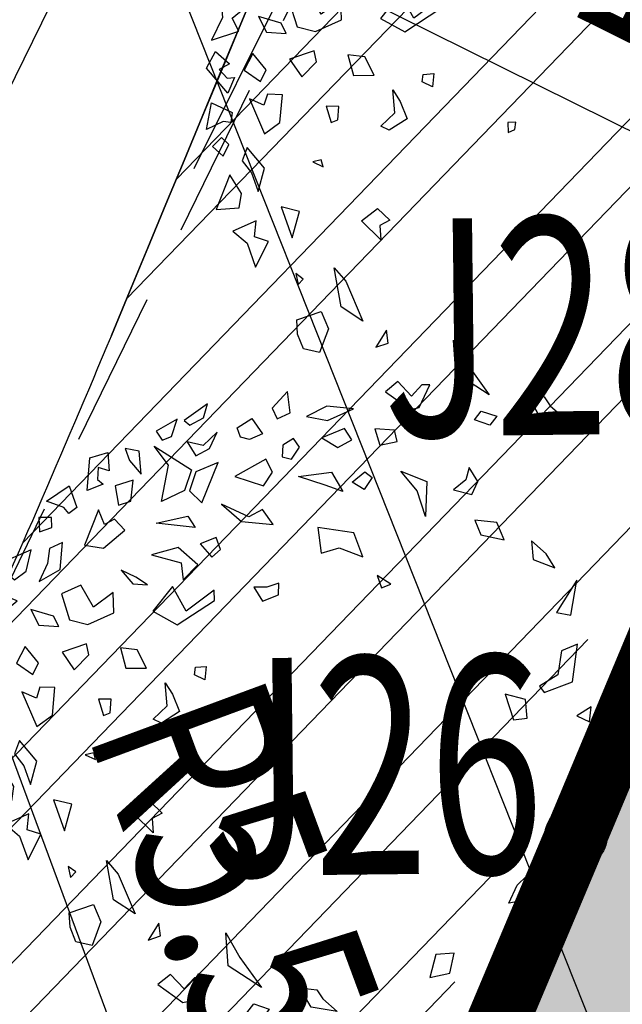
# Model space of a CAD drawing. Extents: x 0 to 989041, y 0 to 5477010.
# Drawn here: x 494507 to 494512, y 2738472 to 2738480 of the extents above; entities that cross this region are included whole.
import ezdxf
from ezdxf.enums import TextEntityAlignment as Align

# ---------------------------------------------------------------- set-up
doc = ezdxf.new("R2010")
doc.units = 0
doc.header["$LTSCALE"] = 1000
doc.header["$MEASUREMENT"] = 0
doc.header["$PDSIZE"] = 0.2
doc.linetypes.add('DASHDOT', pattern=[25.4, 12.7, -6.35, 0, -6.35])
doc.linetypes.add('HIDDEN2', pattern=[0.1875, 0.125, -0.0625])
doc.layers.get('0').update_dxf_attribs({"linetype": 'CONTINUOUS'})
doc.layers.get('Defpoints').update_dxf_attribs({"linetype": 'CONTINUOUS'})
for name, color, linetype in [('DAOLUZHX', 110, 'CONTINUOUS'), ('DIM_LEAD', 3, 'CONTINUOUS'), ('HX-地块线', 142, 'DASHDOT'), ('JZD', 1, 'CONTINUOUS'), ('JZP', 1, 'CONTINUOUS'), ('PUB_DIM', 3, 'CONTINUOUS'), ('RD-红线', 8, 'CONTINUOUS'), ('新用地红线', 51, 'CONTINUOUS'), ('绿化', 86, 'CONTINUOUS'), ('道路线', 202, 'CONTINUOUS')]:
    doc.layers.add(name, color=color, linetype=linetype)
doc.layers.add('RD-中线', color=255, linetype='DASHDOT', lineweight=0)
doc.styles.add('_TCH_DIM', font='SIMPLEX', dxfattribs={"bigfont": 'GBCBIG'})
doc.styles.add('_TCH_DIM_T3', font='SIMPLEX', dxfattribs={"width": 0.7058823529411765, "bigfont": 'GBCBIG'})
doc.styles.add('宋体', font='SimSun.ttf')
doc.dimstyles.new('_TCH_ARCH_M_M&&1', dxfattribs={"dimtxt": 1.4875, "dimasz": 0.5, "dimexe": 1.25, "dimexo": 1.5, "dimgap": 0.6312500000000001, "dimtad": 1, "dimzin": 0, "dimdsep": 46, "dimtxsty": '_TCH_DIM_T3', "dimblk": 'ARCHTICK', "dimcen": 0.09, "dimclrt": 7, "dimazin": 2, "dimtfac": 1, "dimtix": 1, "dimtmove": 2, "dimatfit": 3, "dimfxl": 0.5, "dimtolj": 1, "dimtzin": 0, "dimarcsym": 0})
pattern_1 = [(45, (0, 0), (2.775557561562891e-17, 0.3535533905932737), [0.125, -0.375]), (135, (0.08838834764831843, -6.938893903907228e-18), (-0.3535533905932737, 5.551115123125783e-17), [0.125, -0.375])]

# ---------------------------------------------------------------- blocks, each defined once
blk = doc.blocks.new('T3')
at = {"layer": '绿化', "color": 106}
for p, q in [((-0.3236598280686849, 1.515124631629305), (-0.3239564172421296, 1.408133981565925)), ((-0.1676944417376944, 1.438526515153171), (-0.3236598280686849, 1.515124631629305)), ((-0.03051045811366748, 1.508206770199308), (-0.07881857049278551, 1.462119190886597)), ((0.007476614931533732, 1.462850888169328), (-0.03051045811366748, 1.508206770199308)), ((0.08036207566408393, 1.448934927841606), (0.05028574425159604, 1.529654645503456)), ((0.05028574425159604, 1.529654645503456), (0.1718182105607866, 1.495388209263751)), ((-0.07881857049278551, 1.462119190886597), (-0.02742219511048916, 1.431410593658711)), ((-0.02742219511048916, 1.431410593658711), (0.007476614931533732, 1.462850888169328)), ((0.1718182105607866, 1.495388209263751), (0.1183489698022413, 1.403578737660268)), ((0.2099744543935458, 1.416813356711486), (0.3335797861254832, 1.505064989349762)), ((0.3335797861254832, 1.505064989349762), (0.4066347257736425, 1.457929879639323)), ((-0.4293298864699864, 1.446689928232672), (-0.4910477962773712, 1.385954150653447)), ((-0.3910043267030687, 1.334895361729878), (-0.4293298864699864, 1.446689928232672)), ((-0.259150414630767, 1.39207301605768), (-0.1676944417376944, 1.438526515153171)), ((0.07245188565366334, 1.413570978029611), (0.08036207566408393, 1.448934927841606)), ((0.2802798454686126, 1.3800360601889), (0.2099744543935458, 1.416813356711486)), ((0.3230888455211698, 1.446840304511625), (0.2801105453669379, 1.413255517699781)), ((0.3449167099352053, 1.397194334587994), (0.3230888455211698, 1.446840304511625)), ((0.4066347257736425, 1.457929879639323), (0.3449167099352053, 1.397194334587994)), ((-0.4910477962773712, 1.385954150653447), (-0.6041621800941357, 1.355927204762565)), ((-0.3239564172421296, 1.408133981565925), (-0.259150414630767, 1.39207301605768)), ((-0.1080488043800187, 1.376744120617332), (-0.1671865566131601, 1.338869181254836)), ((-0.04857276016480228, 1.348180323865222), (-0.1080488043800187, 1.376744120617332)), ((0.1183489698022413, 1.403578737660268), (0.07245188565366334, 1.413570978029611)), ((0.2801105453669379, 1.413255517699781), (0.2802798454686126, 1.3800360601889)), ((0.4716096883676073, 1.408650148336733), (0.4422101694195817, 1.356493496990765)), ((0.5042670138217318, 1.350791230288337), (0.4716096883676073, 1.408650148336733)), ((-0.6041621800941357, 1.355927204762565), (-0.4905398662631342, 1.286297089329878)), ((-0.4905398662631342, 1.286297089329878), (-0.4638899897654483, 1.348811789651336)), ((-0.4638899897654483, 1.348811789651336), (-0.3910043267030687, 1.334895361729878)), ((-0.1671865566131601, 1.338869181254836), (-0.2560622088108175, 1.315276563682573)), ((-0.1506888771858712, 1.276720841138626), (-0.04857276016480228, 1.348180323865222)), ((0.3101872495412863, 1.332535377683143), (0.2512187822293299, 1.261442019443962)), ((0.3832416375204275, 1.285400382222633), (0.3101872495412863, 1.332535377683143)), ((0.4422101694195817, 1.356493496990765), (0.4291395814660746, 1.275407848766008)), ((0.4291395814660746, 1.275407848766008), (0.5042670138217318, 1.350791230288337)), ((0.6256300012151996, 1.349743943431349), (0.612389820119347, 1.30187689296713)), ((0.7310036165677047, 1.31118803555421), (0.6256300012151996, 1.349743943431349)), ((-0.7434149872940452, 1.140210103269624), (-0.7184162122625821, 1.290015858088623)), ((-0.7184162122625821, 1.290015858088623), (-0.6334289446435832, 1.308343779577854)), ((-0.6334289446435832, 1.308343779577854), (-0.6341234093495132, 1.221755765427815)), ((-0.2560622088108175, 1.315276563682573), (-0.1506888771858712, 1.276720841138626)), ((0.1754142940546899, 1.318934942319061), (0.008492012418741979, 1.263536642750751)), ((0.140684590073306, 1.254275920757095), (0.1754142940546899, 1.318934942319061)), ((0.3026151575650147, 1.23073342219277), (0.3832416375204275, 1.285400382222633)), ((0.5427617931309214, 1.205777706208664), (0.5664924924764136, 1.311869068702663)), ((0.5664924924764136, 1.311869068702663), (0.5944965746756452, 1.10863092446516)), ((0.612389820119347, 1.30187689296713), (0.6529570920895367, 1.279381860096919)), ((0.6529570920895367, 1.279381860096919), (0.7310036165677047, 1.31118803555421)), ((0.7473317675794533, 1.282258049680877), (0.7475013607217988, 1.249039451966951)), ((0.8769441463090288, 1.250136478527452), (0.7473317675794533, 1.282258049680877)), ((-0.6846632735766889, 1.241426525034967), (-0.6913054110445955, 1.187288299368674)), ((-0.6341234093495132, 1.221755765427815), (-0.6846632735766889, 1.241426525034967)), ((-0.3798366542403073, 1.260244177377785), (-0.4118163880389147, 1.185226933265085)), ((-0.3361811520494484, 1.160952698605115), (-0.3798366542403073, 1.260244177377785)), ((0.008492012418741979, 1.263536642750751), (0.05472781090429635, 1.187106039005357)), ((0.189331531016137, 1.23392568836266), (0.140684590073306, 1.254275920757095)), ((0.181590268298919, 1.165342703417878), (0.189331531016137, 1.23392568836266)), ((0.2512187822293299, 1.261442019443962), (0.3026151575650147, 1.23073342219277)), ((0.7475013607217988, 1.249039451966951), (0.8150572031772754, 1.222619968655522)), ((0.8150572031772754, 1.222619968655522), (0.8769441463090288, 1.250136478527452)), ((-0.6913054110445955, 1.187288299368674), (-0.6676963360943091, 1.16391808195317)), ((-0.2338958885949296, 1.19919320433678), (-0.3007745786067062, 1.092735626923854)), ((-0.1446815866939914, 1.156347702027233), (-0.2338958885949296, 1.19919320433678)), ((0.05472781090429635, 1.187106039005357), (0.181590268298919, 1.165342703417878)), ((0.3921681494489349, 1.121449550034413), (0.5427617931309214, 1.205777706208664)), ((0.6802841183300643, 1.20902002025673), (0.6563837613016403, 1.136147498994092)), ((0.7156906346826872, 1.140802672740961), (0.6802841183300643, 1.20902002025673)), ((-0.9361232377086708, 1.107084406496028), (-0.8259566559419227, 1.168790945599767)), ((-0.8259566559419227, 1.168790945599767), (-0.7988458228260242, 1.066062874070326)), ((-0.6676963360943091, 1.16391808195317), (-0.7434149872940452, 1.140210103269624)), ((-0.5279735892509052, 1.169806024434934), (-0.6129608165902027, 1.151477853025312)), ((-0.6129608165902027, 1.151477853025312), (-0.6043866966814448, 1.059510294490451)), ((-0.5463295693938335, 1.0741386698121), (-0.5279735892509052, 1.169806024434934)), ((-0.4118163880389147, 1.185226933265085), (-0.3575008962732227, 1.110941136444922)), ((-0.3575008962732227, 1.110941136444922), (-0.3361811520494484, 1.160952698605115)), ((-0.1845720059667428, 1.045966115899319), (-0.1446815866939914, 1.156347702027233)), ((-0.8577779371254337, 1.071274147558029), (-0.9361232377086708, 1.107084406496028)), ((0.5002911992407917, 1.072535277347015), (0.3921681494489349, 1.121449550034413)), ((0.5944965746756452, 1.10863092446516), (0.5002911992407917, 1.072535277347015)), ((0.6563837613016403, 1.136147498994092), (0.7239394744428864, 1.10972850267126)), ((0.8047356768547616, 1.131176377975407), (0.7156906346826872, 1.140802672740961)), ((0.7239394744428864, 1.10972850267126), (0.8047356768547616, 1.131176377975407)), ((-0.8383653519638301, 1.040674481264318), (-0.8577779371254337, 1.071274147558029)), ((-0.7988458228260242, 1.066062874070326), (-0.8383653519638301, 1.040674481264318)), ((-0.6043866966814448, 1.059510294490451), (-0.5463295693938335, 1.0741386698121)), ((-0.3007745786067062, 1.092735626923854), (-0.2626184977088997, 1.014160209803777)), ((0.02841666918618557, 1.058153762671168), (0.01534572351158658, 0.9770674982136143)), ((0.04766415576818872, 0.9856466353899123), (0.02841666918618557, 1.058153762671168)), ((0.4012632158621727, 0.9242801050683056), (0.3007120791859279, 1.074996025118025)), ((0.3007120791859279, 1.074996025118025), (0.4198335819448857, 0.9846495256787193)), ((0.513870030039925, 1.053964207929539), (0.50887868865766, 0.9750229874188108)), ((0.5999958657230309, 1.087914567583198), (0.513870030039925, 1.053964207929539)), ((0.7000391173678508, 1.036855981431927), (0.5999958657230309, 1.087914567583198)), ((0.8564707018472291, 1.034029660842407), (0.8805402943435183, 1.073682968088406)), ((0.8805402943435183, 1.073682968088406), (0.9561756765041309, 1.049408772218044)), ((-0.9780886420477373, 1.034786915874975), (-0.9796592288148531, 0.9680392918670577)), ((-0.9191561700739612, 1.029576258643488), (-0.9780886420477373, 1.034786915874975)), ((-0.9216019310952106, 0.9826677124509615), (-0.9191561700739612, 1.029576258643488)), ((-0.6986424346417834, 1.046562469008336), (-0.7775014575533987, 0.8893578911693112)), ((-0.6774790636227408, 0.9762839811882031), (-0.6986424346417834, 1.046562469008336)), ((-0.4379585000649513, 1.023055127684984), (-0.4644390696157643, 0.9273220143309118)), ((-0.3351654867138905, 0.9616385242929937), (-0.4379585000649513, 1.023055127684984)), ((-0.2626184977088997, 1.014160209803777), (-0.1436662060636991, 0.957032930807145)), ((-0.07386861866905292, 1.019913250490049), (-0.1845720059667428, 1.045966115899319)), ((-0.1436662060636991, 0.957032930807145), (-0.07386861866905292, 1.019913250490049)), ((0.50887868865766, 0.9750229874188108), (0.7000391173678508, 1.036855981431927)), ((0.8755488883740554, 0.9947419910719191), (0.8564707018472291, 1.034029660842407)), ((0.9561756765041309, 1.049408772218044), (0.9350246890950302, 0.9661781296626941)), ((1.053469135941896, 1.008707934644008), (1.032149156698893, 0.9586965706926094)), ((1.158673515919531, 1.003371240760202), (1.053469135941896, 1.008707934644008)), ((-0.9796592288148531, 0.9680392918670577), (-0.9216019310952106, 0.9826677124509615)), ((-0.6286906904504121, 0.9962926378501606), (-0.6774790636227408, 0.9762839811882031)), ((-0.5856690135747158, 0.9423232798958452), (-0.6286906904504121, 0.9962926378501606)), ((-0.3673147479967156, 0.919839895333098), (-0.3351654867138905, 0.9616385242929937)), ((0.01534572351158658, 0.9770674982136143), (0.05608223090314368, 0.9213532513500695)), ((0.05608223090314368, 0.9213532513500695), (0.04766415576818872, 0.9856466353899123)), ((0.2798999850209611, 0.9253273272914839), (0.1743571988344002, 0.9971022056909078)), ((0.1743571988344002, 0.9971022056909078), (0.2343410635869532, 0.8688813185347044)), ((0.4198335819448857, 0.9846495256787193), (0.4012632158621727, 0.9242801050683056)), ((0.9350246890950302, 0.9661781296626941), (0.8755488883740554, 0.9947419910719191)), ((1.032149156698893, 0.9586965706926094), (1.091625752536515, 0.9301326597137631)), ((1.091625752536515, 0.9301326597137631), (1.158673515919531, 1.003371240760202)), ((-0.6907630631662869, 0.8680070816799343), (-0.5856690135747158, 0.9423232798958452)), ((-0.4644390696157643, 0.9273220143309118), (-0.3673147479967156, 0.919839895333098)), ((0.2778272488191078, 0.8028087714482126), (0.2798999850209611, 0.9253273272914839)), ((0.7005469378586895, 0.9371988910278333), (0.7524515063538502, 0.8068327810642586)), ((0.8545671364795453, 0.8782921345000432), (0.7005469378586895, 0.9371988910278333)), ((-1.025820936584864, 0.8885121411672117), (-1.190268428852846, 0.8323906276868911)), ((-1.057642640076665, 0.7909949703634993), (-1.025820936584864, 0.8885121411672117)), ((-0.9399583327081018, 0.8870007672142037), (-0.9549936050977976, 0.8184025598950484)), ((-0.8777044233829656, 0.9088586690164675), (-0.9399583327081018, 0.8870007672142037)), ((-0.8993821329866023, 0.786122677757362), (-0.8777044233829656, 0.9088586690164675)), ((-0.7775014575533987, 0.8893578911693112), (-0.6907630631662869, 0.8680070816799343)), ((0.2343410635869532, 0.8688813185347044), (0.180702960168901, 0.8102906385464621)), ((0.5631935398596397, 0.9007375418468655), (0.5611215988210461, 0.7782189364106671)), ((0.5989387705493527, 0.766081830955045), (0.5631935398596397, 0.9007375418468655)), ((0.8279175884126744, 0.8157780427047783), (0.8545671364795453, 0.8782921345000432)), ((-1.190268428852846, 0.8323906276868911), (-1.114823903838214, 0.7565271789235339)), ((-0.2481932051442755, 0.829493667211409), (-0.3044117107019702, 0.7480418234625859)), ((-0.2047070114371081, 0.7634213830605177), (-0.2481932051442755, 0.829493667211409)), ((0.1239763502999267, 0.8284960705116191), (-0.02162570850555312, 0.8231091995053248)), ((-0.02162570850555312, 0.8231091995053248), (0.003290110736998031, 0.6966672318317251)), ((0.07875625738313374, 0.7056122499545836), (0.1239763502999267, 0.8284960705116191)), ((0.3584542158096156, 0.8574758607455806), (0.3453831408675114, 0.776390083276624)), ((0.4287596068381845, 0.8206985642696054), (0.3584542158096156, 0.8574758607455806)), ((0.9544412818773935, 0.8604522753535093), (0.911463225217517, 0.8268675531753615)), ((0.911463225217517, 0.8268675531753615), (0.9305414117443433, 0.7875798834049874)), ((1.011168199874419, 0.8422466645511122), (0.9544412818773935, 0.8604522753535093)), ((0.9979276460167057, 0.7943800364182607), (1.011168199874419, 0.8422466645511122)), ((1.127031960761087, 0.8619154910584257), (1.176017551360587, 0.7751271387589895)), ((1.224325907234061, 0.8212147827288163), (1.127031960761087, 0.8619154910584257)), ((-1.114823903838214, 0.7565271789235339), (-1.057642640076665, 0.7909949703634993)), ((-0.9549936050977976, 0.8184025598950484), (-1.001155312821311, 0.7388754092185081)), ((-1.001155312821311, 0.7388754092185081), (-0.8993821329866023, 0.786122677757362)), ((0.180702960168901, 0.8102906385464621), (0.2778272488191078, 0.8028087714482126)), ((0.3453831408675114, 0.776390083276624), (0.3993598939887306, 0.768542643359865)), ((0.3993598939887306, 0.768542643359865), (0.4287596068381845, 0.8206985642696054)), ((0.5611215988210461, 0.7782189364106671), (0.6453439834099299, 0.6564323213444823)), ((0.7524515063538502, 0.8068327810642586), (0.8279175884126744, 0.8157780427047783)), ((0.9305414117443433, 0.7875798834049874), (0.9979276460167057, 0.7943800364182607)), ((1.294969883378599, 0.7179996098419679), (1.224325907234061, 0.8212147827288163)), ((-0.4959111215976009, 0.7526471217190647), (-0.5387202593460643, 0.6858431014958342)), ((-0.4579243491366469, 0.7072908991975737), (-0.4959111215976009, 0.7526471217190647)), ((-0.3044117107019702, 0.7480418234625859), (-0.2420166876595431, 0.675901051194387)), ((-0.2420166876595431, 0.675901051194387), (-0.2047070114371081, 0.7634213830605177)), ((0.6664949707258074, 0.7396629638997183), (0.5989387705493527, 0.766081830955045)), ((0.6453439834099299, 0.6564323213444823), (0.6664949707258074, 0.7396629638997183)), ((1.097970962202112, 0.7433212067959403), (1.111888263843866, 0.6583117093452984)), ((1.198014586562294, 0.692262198266576), (1.097970962202112, 0.7433212067959403)), ((1.176017551360587, 0.7751271387589895), (1.294969883378599, 0.7179996098419679)), ((-1.216597391754476, 0.7092800892451123), (-1.217291994109814, 0.6226922992178743)), ((-1.110446720380423, 0.6573297922992651), (-1.216597391754476, 0.7092800892451123)), ((-0.5387202593460643, 0.6858431014958342), (-0.5089821964930934, 0.671561344250108)), ((-0.5089821964930934, 0.671561344250108), (-0.4579243491366469, 0.7072908991975737)), ((0.003290110736998031, 0.6966672318317251), (0.200457959113578, 0.6381265997448509)), ((0.2353568338360219, 0.6695666507380338), (0.07875625738313374, 0.7056122499545836)), ((0.890482024898688, 0.7104175823768628), (1.004273407304595, 0.6075684692971208)), ((0.9396365428380022, 0.5904101949213327), (0.890482024898688, 0.7104175823768628)), ((1.179444220479581, 0.631892777679468), (1.198014586562294, 0.692262198266576)), ((-1.171824774468405, 0.6156322114662771), (-1.110446720380423, 0.6573297922992651)), ((0.200457959113578, 0.6381265997448509), (0.2353568338360219, 0.6695666507380338)), ((1.111888263843866, 0.6583117093452984), (1.179444220479581, 0.631892777679468)), ((-1.217291994109814, 0.6226922992178743), (-1.276044073045341, 0.5214757804786814)), ((-1.146464419128392, 0.5525827825795204), (-1.171824774468405, 0.6156322114662771)), ((-0.9860173688698524, 0.6114572843564474), (-1.06355582936294, 0.4799940831521781)), ((-0.9478612392638297, 0.5328818801817761), (-0.9860173688698524, 0.6114572843564474)), ((-0.7326307311151368, 0.634368310685204), (-0.7188825356271309, 0.582577540262605)), ((-0.7001430633906693, 0.6097282338682817), (-0.7326307311151368, 0.634368310685204)), ((-0.7188825356271309, 0.582577540262605), (-0.7001430633906693, 0.6097282338682817)), ((1.004273407304595, 0.6075684692971208), (0.9697131823319296, 0.5096902984222424)), ((-1.276044073045341, 0.5214757804786814), (-1.146464419128392, 0.5525827825795204)), ((-0.3138867920692974, 0.4905022338525669), (-0.2387591977101238, 0.5658853977247418)), ((-0.2387591977101238, 0.5658853977247418), (-0.2573297011629165, 0.5055156799992346)), ((0.9697131823319296, 0.5096902984222424), (0.9396365428380022, 0.5904101949213327)), ((1.28756720568424, 0.5829787484863118), (1.244758205631683, 0.5161745041637005)), ((1.341882916636678, 0.5086930098505036), (1.28756720568424, 0.5829787484863118)), ((-1.06355582936294, 0.4799940831521781), (-0.9478612392638297, 0.5328818801817761)), ((-0.2573297011629165, 0.5055156799992346), (-0.2973891126421222, 0.4283538937596632)), ((-0.1223877052739226, 0.4858973708962822), (-0.09281862685088527, 0.504834372972141)), ((-0.09281862685088527, 0.504834372972141), (-0.05758127285730552, 0.4698362588444525)), ((0.3654770331028203, 0.5377879892038209), (0.3415764971207409, 0.4649151598364369)), ((0.4034639272409777, 0.4924317989991778), (0.3654770331028203, 0.5377879892038209)), ((1.040187744194554, 0.4396940314005633), (1.031769669013102, 0.5039874154635982)), ((1.031769669013102, 0.5039874154635982), (1.104655437873589, 0.4900712762754438)), ((1.244758205631683, 0.5161745041637005), (1.309733726227591, 0.4668946343035714)), ((1.309733726227591, 0.4668946343035714), (1.341882916636678, 0.5086930098505036)), ((-0.3919333081655623, 0.4586963212610726), (-0.402931825766359, 0.5001287915073362)), ((-0.402931825766359, 0.5001287915073362), (-0.3138867920692974, 0.4905022338525669)), ((-0.2973891126421222, 0.4283538937596632), (-0.3919333081655623, 0.4586963212610726)), ((-0.1086395098325283, 0.4341066004735694), (-0.1223877052739226, 0.4858973708962822)), ((-0.05758127285730552, 0.4698362588444525), (-0.1086395098325283, 0.4341066004735694)), ((0.3415764971207409, 0.4649151598364369), (0.4118820023759326, 0.4281384149594487)), ((0.4548603025301645, 0.4617232017944843), (0.4034639272409777, 0.4924317989991778)), ((0.4118820023759326, 0.4281384149594487), (0.4548603025301645, 0.4617232017944843)), ((0.7675537490322313, 0.4892896453644653), (0.6870965045447974, 0.4014034713180763)), ((0.8572756747286121, 0.3467867136960194), (0.7675537490322313, 0.4892896453644653)), ((1.104655437873589, 0.4900712762754438), (1.1075744654554, 0.4464943137047612)), ((1.1075744654554, 0.4464943137047612), (1.040187744194554, 0.4396940314005633)), ((0.6870965045447974, 0.4014034713180763), (0.7601513795591472, 0.354268605148377)), ((-1.178912192160283, 0.3606677934554909), (-1.21106138894902, 0.3188694423092784)), ((-1.175993099944662, 0.3170905874138725), (-1.178912192160283, 0.3606677934554909)), ((0.7601513795591472, 0.354268605148377), (0.798476975181984, 0.2424741002758992)), ((0.798476975181984, 0.2424741002758992), (0.8572756747286121, 0.3467867136960194)), ((1.194884979356061, 0.247911043467866), (1.215866429548669, 0.3643610545927913)), ((1.215866429548669, 0.3643610545927913), (1.256941381985257, 0.2422084770659012)), ((-1.21106138894902, 0.3188694423092784), (-1.175993099944662, 0.3170905874138725)), ((-0.8057269956880191, 0.1603560159709332), (-0.7955747694205684, 0.2850190641386234)), ((-0.7955747694205684, 0.2850190641386234), (-0.7037803575825592, 0.2650346480337475)), ((-1.161398807071237, 0.09920502910665618), (-1.043462245302294, 0.2413921679398072)), ((-1.043462245302294, 0.2413921679398072), (-1.0565332556572, 0.1603061469764953)), ((-0.7037803575825592, 0.2650346480337475), (-0.7087716989182127, 0.1860934275463251)), ((1.128006513839523, 0.141453994859944), (1.194884979356061, 0.247911043467866)), ((1.256941381985257, 0.2422084770659012), (1.128006513839523, 0.141453994859944)), ((-1.388304824145507, 0.1720271296826468), (-1.339996468272147, 0.2181147736524736)), ((-1.339996468272147, 0.2181147736524736), (-1.237203295338986, 0.1566979519584493)), ((-0.7574187691286625, 0.2064441469525491), (-0.8057269956880191, 0.1603560159709332)), ((-0.7087716989182127, 0.1860934275463251), (-0.7574187691286625, 0.2064441469525491)), ((-1.42303421990573, 0.1073679293067471), (-1.388304824145507, 0.1720271296826468)), ((-1.237203295338986, 0.1566979519584493), (-1.277262990312693, 0.0795358297908706)), ((-1.0565332556572, 0.1603061469764953), (-1.14731196187995, -0.01902386122105781)), ((-1.387627832867224, 0.03915106877957442), (-1.42303421990573, 0.1073679293067471)), ((-1.14731196187995, -0.01902386122105781), (-1.161398807071237, 0.09920502910665618)), ((0.7747456035148161, 0.136382324717033), (0.7453464500176779, 0.08422626040692194)), ((0.7859132750927529, 0.06173094727841999), (0.7747456035148161, 0.136382324717033)), ((1.306096438601571, 0.1222010241383487), (1.344252305295299, 0.04362562834558048)), ((1.378981938123616, 0.1082849177093976), (1.306096438601571, 0.1222010241383487)), ((1.43278980274124, 0.13365636684739), (1.378981938123616, 0.1082849177093976)), ((1.408889413302745, 0.06078396735529168), (1.43278980274124, 0.13365636684739)), ((-1.277262990312693, 0.0795358297908706), (-1.387627832867224, 0.03915106877957442)), ((-0.009652922485088311, 0.06121463617591871), (-0.04455164917374077, 0.02977491119224851)), ((0.01475549214887906, 0.03443015604557331), (-0.009652922485088311, 0.06121463617591871)), ((0.7453464500176779, 0.08422626040692194), (0.7859132750927529, 0.06173094727841999)), ((1.344252305295299, 0.04362562834558048), (1.408889413302745, 0.06078396735529168)), ((-0.04455164917374077, 0.02977491119224851), (-0.01481356042995685, 0.01549305655339595)), ((-0.01481356042995685, 0.01549305655339595), (0.01475549214887906, 0.03443015604557331)), ((1.263795258993241, -0.04426031061166213), (1.229065427979435, -0.1089198350413199)), ((1.320859839770947, -0.1289042511461957), (1.263795258993241, -0.04426031061166213)), ((-1.108986661486369, -0.1308182359180137), (-1.20061196717063, -0.1440525468410669)), ((-1.149215219119583, -0.1747615664238538), (-1.108986661486369, -0.1308182359180137)), ((1.229065427979435, -0.1089198350413199), (1.280800875326577, -0.2060661793658483)), ((1.280800875326577, -0.2060661793658483), (1.320859839770947, -0.1289042511461957)), ((-1.20061196717063, -0.1440525468410669), (-1.149215219119583, -0.1747615664238538)), ((-1.256322890749288, -0.3251614661161284), (-1.329208588549932, -0.3112455947762101)), ((-1.329208588549932, -0.3112455947762101), (-1.317702147034993, -0.45233554497554)), ((1.359523968681629, -0.307136437596796), (1.297806017523612, -0.3678722261423673)), ((1.357282548774037, -0.396435893650164), (1.359523968681629, -0.307136437596796)), ((-1.266644255533834, -0.4166056655319608), (-1.256322890749288, -0.3251614661161284)), ((-1.053147898471025, -0.50407566721276), (-0.9431215112526843, -0.397252536608903)), ((-0.9431215112526843, -0.397252536608903), (-0.9883418244272661, -0.5201365094603716)), ((1.297806017523612, -0.3678722261423673), (1.333381883524339, -0.4693082360522567)), ((1.333381883524339, -0.4693082360522567), (1.357282548774037, -0.396435893650164)), ((-1.317702147034993, -0.45233554497554), (-1.28521455367661, -0.4769753417904212)), ((-1.28521455367661, -0.4769753417904212), (-1.172100162548986, -0.4469483939669772)), ((-1.196508086981339, -0.4201637966996259), (-1.266644255533834, -0.4166056655319608)), ((-1.172100162548986, -0.4469483939669772), (-1.196508086981339, -0.4201637966996259)), ((-1.030642991043692, -0.6865978928721006), (-1.053147898471025, -0.50407566721276)), ((-0.9883418244272661, -0.5201365094603716), (-1.030642991043692, -0.6865978928721006)), ((1.3555481541473, -0.5853923905380043), (1.180377276338618, -0.6097164554261099)), ((1.213034358298387, -0.6675754380850094), (1.3555481541473, -0.5853923905380043)), ((1.180377276338618, -0.6097164554261099), (1.213034358298387, -0.6675754380850094)), ((0.738410100717033, -0.6715994477244749), (0.6715315081215749, -0.7780569992931987)), ((0.7793160870708107, -0.7605328439707364), (0.738410100717033, -0.6715994477244749)), ((-1.162666333276775, -0.7105563849182772), (-1.111438949961212, -0.708045703519133)), ((-1.135339307036247, -0.7809182247584658), (-1.162666333276775, -0.7105563849182772)), ((-1.111438949961212, -0.708045703519133), (-1.084112167168428, -0.778407607993131)), ((0.7175983146801173, -0.8212683243882566), (0.7793160870708107, -0.7605328439707364)), ((0.8683611937835849, -0.770159382230645), (0.8604506956449995, -0.8055231532053995)), ((0.9629052835553011, -0.80050209851197), (0.8683611937835849, -0.770159382230645)), ((1.059691344857129, -0.741545472943244), (0.9629052835553011, -0.80050209851197)), ((1.129996363170449, -0.7783223470645453), (1.059691344857129, -0.741545472943244)), ((-1.084112167168428, -0.778407607993131), (-1.135339307036247, -0.7809182247584658)), ((0.6715315081215749, -0.7780569992931987), (0.7175983146801173, -0.8212683243882566)), ((0.8604506956449995, -0.8055231532053995), (0.9821526408697991, -0.8730087387813228)), ((0.9821526408697991, -0.8730087387813228), (1.129996363170449, -0.7783223470645453)), ((-0.9512423546948412, -0.9205443262094377), (-0.9166820650883665, -0.8226663988056089)), ((-0.9166820650883665, -0.8226663988056089), (-0.8731959444434096, -0.8887387023745532)), ((-0.8731959444434096, -0.8887387023745532), (-0.8864362548068812, -0.9366052658501758)), ((-0.8886782263368787, -1.025904607676921), (-0.9512423546948412, -0.9205443262094377)), ((-0.8864362548068812, -0.9366052658501758), (-0.8886782263368787, -1.025904607676921)), ((0.9505112645252893, -1.014464180378241), (0.8748758823647904, -0.9901899845078788)), ((0.8748758823647904, -0.9901899845078788), (0.8913736265189982, -1.052338568118444)), ((0.8913736265189982, -1.052338568118444), (0.9505112645252893, -1.014464180378241)), ((0.6464051285329333, -1.13954322200459), (0.7299509441982082, -1.128453403405842)), ((0.6574036461338437, -1.18097569225074), (0.6464051285329333, -1.13954322200459)), ((0.7299509441982082, -1.128453403405842), (0.7113806427493046, -1.188823067510498)), ((0.5766079307570635, -1.202423438264077), (0.6574036461338437, -1.18097569225074)), ((-0.3915490484760085, -1.204402872428318), (-0.4910847876649314, -1.253001197797289)), ((-0.3319038981069298, -1.266185396231776), (-0.3915490484760085, -1.204402872428318)), ((0.5174700492098054, -1.240297890637976), (0.5576987361572492, -1.196355047120733)), ((0.5576987361572492, -1.196355047120733), (0.5766079307570635, -1.202423438264077)), ((0.7113806427493046, -1.188823067510498), (0.6120143177955697, -1.27064029879125)), ((-0.4910847876649314, -1.253001197797289), (-0.415280234809984, -1.310494364189935)), ((-0.415280234809984, -1.310494364189935), (-0.3319038981069298, -1.266185396231776)), ((0.6120143177955697, -1.27064029879125), (0.5174700492098054, -1.240297890637976)), ((0.008116639409195159, -1.30898103597292), (0.09699216978992808, -1.285388450740811)), ((0.09749991726494045, -1.385045560539766), (0.008116639409195159, -1.30898103597292)), ((0.09699216978992808, -1.285388450740811), (0.1590486892536092, -1.291091064360899)), ((0.1590486892536092, -1.291091064360899), (0.09749991726494045, -1.385045560539766))]:
    blk.add_line(p, q, dxfattribs=at)
blk = doc.blocks.new('GC0000')
at = {"linetype": 'Continuous'}
blk.add_point((0, 0), dxfattribs=at)
blk = doc.blocks.new('_ArchTick')
at = {"const_width": 0.5}
blk.add_lwpolyline([(-0.7000000000000001, -0.7000000000000001), (0.7000000000000001, 0.7000000000000001)], dxfattribs=at)
blk = doc.blocks.new('*D65')
at = {"layer": 'Defpoints', "color": 0}
for p in [(494509.4300852371, 2738480.511362756), (494507.9507917415, 2738477.530547978), (494517.8252749409, 2738472.630123141)]:
    blk.add_point(p, dxfattribs=at)
at = {"layer": 'PUB_DIM', "color": 0, "lineweight": -2}
for p, q in [((494508.6176013632, 2738478.874186668), (494509.9857599221, 2738481.631061664)), ((494519.3045684366, 2738475.610937919), (494509.4300852371, 2738480.511362756)), ((494518.4920845629, 2738473.973761831), (494519.8602431215, 2738476.730636826))]:
    blk.add_line(p, q, dxfattribs=at)
at = {"layer": 'PUB_DIM', "color": 0, "lineweight": -2, "xscale": 0.5, "yscale": 0.5, "zscale": 0.5}
for p, rotation in [((494509.4300852371, 2738480.511362756), 153.606104272), ((494519.3045684366, 2738475.610937919), 333.606104272)]:
    blk.add_blockref('_ArchTick', p, dxfattribs=dict(at, rotation=rotation))
at = {"layer": 'PUB_DIM', "color": 7, "insert": (494514.9785689902, 2738479.292819136), "char_height": 1.4875, "attachment_point": 5, "rotation": 333.60610427200004, "style": '_TCH_DIM_T3'}
blk.add_mtext('\\A1;11.02m', dxfattribs=at)
blk = doc.blocks.new('*D86')
at = {"layer": 'Defpoints', "color": 0}
for p in [(494531.5647772799, 2738530.863317301), (494500.2191360382, 2738472.139964373), (494507.4539566028, 2738469.306214049)]:
    blk.add_point(p, dxfattribs=at)
at = {"layer": 'PUB_DIM', "color": 0, "lineweight": -2}
for p, q in [((494530.1680922637, 2738531.410373939), (494523.1660525351, 2738534.152948156)), ((494524.3299567153, 2738533.697067624), (494500.2191360382, 2738472.139964373)), ((494506.0572715866, 2738469.853270688), (494499.055231858, 2738472.595844905))]:
    blk.add_line(p, q, dxfattribs=at)
at = {"layer": 'PUB_DIM', "color": 0, "lineweight": -2, "xscale": 0.5, "yscale": 0.5, "zscale": 0.5}
for p, rotation in [((494524.3299567153, 2738533.697067624), 68.61060631800005), ((494500.2191360382, 2738472.139964373), 248.610606318)]:
    blk.add_blockref('_ArchTick', p, dxfattribs=dict(at, rotation=rotation))
at = {"layer": 'PUB_DIM', "color": 7, "insert": (494510.9942517787, 2738503.419984583), "char_height": 1.4875, "attachment_point": 5, "rotation": 68.61060631800001, "style": '_TCH_DIM_T3'}
blk.add_mtext('\\A1;66.11m', dxfattribs=at)

msp = doc.modelspace()

# ---------------------------------------------------------------- hatches: boundary and pattern name
at = {"layer": 'DAOLUZHX', "linetype": 'Continuous'}
h = msp.add_hatch(dxfattribs=at)
h.set_pattern_fill('ANSI32', color=252, scale=0.2399999999999999, angle=-359.0000026569346)
h.set_pattern_definition([(45.99999734306537, (-0.1271765033598058, 0.02253867872059345), (-0.8222053549677595, 0.7939945555621521), []), (45.99999734306537, (0.4115570329013281, 0.03194228233769536), (-0.8222053549677595, 0.7939945555621521), [])])
edge = h.paths.add_edge_path()
edge.add_arc((494512.1998164997, 2738472.256638919), 5.999999999999999, 155.6296631335512, 229.7981851642291)
edge.add_arc((494507.1358120458, 2738473.19390142), 5.64696584465402, 282.1768443254796, 293.1601791461606)
edge.add_line((494509.3567807145, 2738468.002030715), (494509.8378932226, 2738468.441739419))
edge.add_line((494509.8378932226, 2738468.441739419), (494513.8821730363, 2738479.108848931))
edge.add_arc((493873.2682612011, 2738751.053743476), 695.9455508197394, 336.1145984990656, 336.9984523493278, ccw=False)
edge.add_line((494509.6110532333, 2738469.259384528), (494509.3156506208, 2738468.737141963))
edge.add_line((494509.3156506208, 2738468.737141963), (494534.9750517526, 2738534.742992714))
edge.add_line((494534.9750517526, 2738534.742992714), (494528.7482790863, 2738532.155014638))
edge.add_line((494528.7482790863, 2738532.155014638), (494525.4883111548, 2738522.986091413))
edge.add_arc((493883.7016981455, 2738747.273095857), 679.8490398616453, 338.3324889801098, 340.7368649123771, ccw=False)
edge.add_arc((493662.8879534245, 2738829.679564975), 915.5000041592331, 337.37785228678854, 338.64197008115354, ccw=False)
edge.add_arc((494415.6446918096, 2738515.995725491), 99.99999904708868, 335.62966313616477, 337.3778522592452, ccw=False)
at = {"layer": '绿化', "ltscale": 0.4}
h = msp.add_hatch(dxfattribs=at)
h.set_pattern_fill('CROSS', color=256, angle=45, style=0)
h.set_pattern_definition(pattern_1)
edge = h.paths.add_edge_path()
edge.add_line((494513.8148750657, 2738474.70437484), (494512.208847304, 2738470.904014931))
edge.add_arc((494507.1426587293, 2738473.044980443), 5.499999999782327, 293.7889549495801, 337.09113610149467, ccw=False)
edge.add_line((494509.3611877332, 2738468.012274505), (494509.4326337238, 2738468.179408724))
edge.add_line((494509.4326337238, 2738468.179408724), (494510.1876757031, 2738469.952669283))
edge.add_line((494510.1876757031, 2738469.952669283), (494510.9390033002, 2738471.72750722))
edge.add_line((494510.9390033002, 2738471.72750722), (494511.6866130572, 2738473.503913949))
edge.add_line((494511.6866130572, 2738473.503913949), (494512.4305018756, 2738475.281881844))
edge.add_line((494512.4305018756, 2738475.281881844), (494513.170666298, 2738477.061403752))
edge.add_line((494513.170666298, 2738477.061403752), (494513.9071032238, 2738478.84247109))
edge.add_line((494513.9071032238, 2738478.84247109), (494514.6398094363, 2738480.625077181))
edge.add_line((494514.6398094363, 2738480.625077181), (494515.3687817156, 2738482.409212964))
edge.add_line((494515.3687817156, 2738482.409212964), (494516.0940167246, 2738484.19487129))
edge.add_line((494516.0940167246, 2738484.19487129), (494516.8155114223, 2738485.982044052))
edge.add_line((494516.8155114223, 2738485.982044052), (494517.5332626505, 2738487.770723618))
edge.add_line((494517.5332626505, 2738487.770723618), (494518.2472671911, 2738489.560901883))
edge.add_line((494518.2472671911, 2738489.560901883), (494518.9575219427, 2738491.352571221))
edge.add_line((494518.9575219427, 2738491.352571221), (494519.6640238076, 2738493.145723995))
edge.add_line((494519.6640238076, 2738493.145723995), (494520.3667697459, 2738494.940352106))
edge.add_line((494520.3667697459, 2738494.940352106), (494521.0657565384, 2738496.736447446))
edge.add_line((494521.0657565384, 2738496.736447446), (494521.760981205, 2738498.534002383))
edge.add_line((494521.760981205, 2738498.534002383), (494522.452440706, 2738500.333009291))
edge.add_line((494522.452440706, 2738500.333009291), (494523.1401319414, 2738502.133459583))
edge.add_line((494523.1401319414, 2738502.133459583), (494523.8240519911, 2738503.935346109))
edge.add_line((494523.8240519911, 2738503.935346109), (494524.5041977554, 2738505.738660764))
edge.add_line((494524.5041977554, 2738505.738660764), (494525.1805663143, 2738507.543394962))
edge.add_line((494525.1805663143, 2738507.543394962), (494525.853154687, 2738509.349542032))
edge.add_line((494525.853154687, 2738509.349542032), (494526.5219600121, 2738511.157092906))
edge.add_line((494526.5219600121, 2738511.157092906), (494527.1869791909, 2738512.966040439))
edge.add_line((494527.1869791909, 2738512.966040439), (494527.8482094813, 2738514.776376043))
edge.add_line((494527.8482094813, 2738514.776376043), (494528.5056478434, 2738516.588092569))
edge.add_line((494528.5056478434, 2738516.588092569), (494529.1592914167, 2738518.401181434))
edge.add_line((494529.1592914167, 2738518.401181434), (494529.8091374585, 2738520.215635005))
edge.add_line((494529.8091374585, 2738520.215635005), (494530.1993988018, 2738521.311083959))
edge.add_line((494530.1993988018, 2738521.311083959), (494534.9750504027, 2738534.742990436))
edge.add_line((494534.9750504027, 2738534.742990436), (494545.4963683263, 2738539.115871839))
edge.add_line((494545.4963683263, 2738539.115871839), (494547.7984086032, 2738537.795106235))
edge.add_line((494547.7984086032, 2738537.795106235), (494574.4020861416, 2738522.531635702))
edge.add_line((494574.4020861416, 2738522.531635702), (494574.4020834467, 2738522.531639651))
edge.add_line((494574.4020834467, 2738522.531639651), (494573.7823159074, 2738521.157834381))
edge.add_line((494573.7823159074, 2738521.157834381), (494547.0519383355, 2738536.494039025))
edge.add_line((494547.0519383355, 2738536.494039025), (494545.3902907583, 2738537.447387665))
edge.add_line((494545.3902907583, 2738537.447387665), (494536.1653925402, 2738533.613325607))
edge.add_line((494536.1653925402, 2738533.613325607), (494531.6124088141, 2738520.807691432))
edge.add_line((494531.6124088141, 2738520.807691432), (494531.2217249588, 2738519.711056505))
edge.add_line((494531.2217249588, 2738519.711056505), (494530.570925002, 2738517.893939479))
edge.add_line((494530.570925002, 2738517.893939479), (494529.9162162771, 2738516.077896077))
edge.add_line((494529.9162162771, 2738516.077896077), (494529.2577065644, 2738514.263227208))
edge.add_line((494529.2577065644, 2738514.263227208), (494528.5953987916, 2738512.44994164))
edge.add_line((494528.5953987916, 2738512.44994164), (494527.9292959088, 2738510.638046279))
edge.add_line((494527.9292959088, 2738510.638046279), (494527.2594007492, 2738508.827549954))
edge.add_line((494527.2594007492, 2738508.827549954), (494526.5857163501, 2738507.018459653))
edge.add_line((494526.5857163501, 2738507.018459653), (494525.9082456104, 2738505.210784537))
edge.add_line((494525.9082456104, 2738505.210784537), (494525.226991551, 2738503.404531389))
edge.add_line((494525.226991551, 2738503.404531389), (494524.5419569866, 2738501.599708512))
edge.add_line((494524.5419569866, 2738501.599708512), (494523.8531451248, 2738499.796324297))
edge.add_line((494523.8531451248, 2738499.796324297), (494523.1605588412, 2738497.99438578))
edge.add_line((494523.1605588412, 2738497.99438578), (494522.4642012915, 2738496.193901689))
edge.add_line((494522.4642012915, 2738496.193901689), (494521.764075456, 2738494.394879499))
edge.add_line((494521.764075456, 2738494.394879499), (494521.0601843799, 2738492.597327008))
edge.add_line((494521.0601843799, 2738492.597327008), (494520.3525312271, 2738490.801252181))
edge.add_line((494520.3525312271, 2738490.801252181), (494519.6411190763, 2738489.00666322))
edge.add_line((494519.6411190763, 2738489.00666322), (494518.9259510008, 2738487.213567697))
edge.add_line((494518.9259510008, 2738487.213567697), (494518.2070301882, 2738485.421973457))
edge.add_line((494518.2070301882, 2738485.421973457), (494517.4843597627, 2738483.631888367))
edge.add_line((494517.4843597627, 2738483.631888367), (494516.7579429915, 2738481.843320332))
edge.add_line((494516.7579429915, 2738481.843320332), (494516.0277827785, 2738480.056277118))
edge.add_line((494516.0277827785, 2738480.056277118), (494515.2938825827, 2738478.270766176))
edge.add_line((494515.2938825827, 2738478.270766176), (494514.5562456003, 2738476.486796513))
edge.add_line((494514.5562456003, 2738476.486796513), (494513.8148750657, 2738474.70437484))
h = msp.add_hatch(dxfattribs=at)
h.set_pattern_fill('CROSS', color=256, angle=45, style=0)
h.set_pattern_definition(pattern_1)
edge = h.paths.add_edge_path()
edge.add_line((494501.8872947068, 2738455.847884418), (494502.6782995181, 2738457.11969848))
edge.add_line((494502.6782995181, 2738457.11969848), (494508.6859720888, 2738453.576952251))
edge.add_line((494508.6859720888, 2738453.576952251), (494508.3860724039, 2738453.044474985))
edge.add_line((494508.3860724039, 2738453.044474985), (494508.9132855433, 2738452.746260804))
edge.add_line((494508.9132855433, 2738452.746260804), (494509.2086881559, 2738453.268503368))
edge.add_line((494509.2086881559, 2738453.268503368), (494523.5967566238, 2738445.292349581))
edge.add_arc((494529.8832240853, 2738456.671273465), 12.99998391939381, 241.0808463977905, 335.0549885358705)
edge.add_line((494541.6704781075, 2738451.188552925), (494568.4965791831, 2738510.656251887))
edge.add_arc((494556.6448366847, 2738516.001800491), 13.00148799653921, 335.7229672488597, 419.5096086400676)
edge.add_line((494563.241711846, 2738527.205368147), (494573.7823159074, 2738521.157834381))
edge.add_line((494573.7823159074, 2738521.157834381), (494535.6954807576, 2738436.724490344))
edge.add_line((494535.6954807576, 2738436.724490344), (494501.8872947068, 2738455.847884418))

# ---------------------------------------------------------------- linework, layer by layer
at = {"color": 7}
msp.add_lwpolyline([(494547.8021862672, 2738537.792938981), (494545.4963646221, 2738539.115874134), (494528.7482746175, 2738532.155014149), (494525.4883071981, 2738522.9860905, -0.0133069361781914), (494507.9508507703, 2738477.530509681, -0.007628061983355636), (494506.7344320341, 2738474.732436295, 0.3720092817553737), (494508.9541754072, 2738467.210272514, 0.3720092817553737)], format="xyb", dxfattribs=at)
at = {"color": 2, "linetype": 'HIDDEN2', "ltscale": 0.01, "flags": 128}
for points, elevation in [([(494529.7861812682, 2738535.809322135), (494514.4467812682, 2738494.425622135), (494493.8662812682, 2738452.489322135)], 27.9134), ([(494495.3366812682, 2738451.428022135), (494516.1294812682, 2738493.962222135), (494531.4478812682, 2738535.088922135)], 27.5044)]:
    msp.add_lwpolyline(points, dxfattribs=dict(at, elevation=elevation))
at = {"layer": 'DIM_LEAD', "color": 0}
msp.add_line((494517.0418246817, 2738458.807126126), (494507.6570218697, 2738482.460832896), dxfattribs=at)
at = {"layer": 'HX-地块线', "color": 3, "linetype": 'ByBlock'}
msp.add_lwpolyline([(494514.5921913642, 2738480.509074396), (494514.4015756234, 2738480.044482835), (494514.2107064503, 2738479.579995336), (494514.0195839106, 2738479.115612031), (494513.8282080548, 2738478.651333061), (494513.6365789484, 2738478.187158566), (494513.4446966346, 2738477.723088683), (494513.252561179, 2738477.259123548), (494513.0601726398, 2738476.795263302), (494512.8675310749, 2738476.331508082), (494512.674636535, 2738475.867858026), (494512.4814890784, 2738475.40431327), (494512.2880887702, 2738474.940873955), (494512.0944356615, 2738474.477540216), (494511.9005298101, 2738474.014312196), (494511.7063712818, 2738473.551190027), (494511.511960127, 2738473.08817385), (494511.3172963964, 2738472.625263803), (494511.1223801633, 2738472.162460021), (494510.927211478, 2738471.699762643)], dxfattribs=at)
at = {"layer": 'JZD', "linetype": 'HIDDEN2', "ltscale": 0.01, "const_width": 0.5, "flags": 128}
msp.add_lwpolyline([(494521.0661557104, 2738496.736292915), (494521.7613806108, 2738498.533848766), (494522.4528403537, 2738500.332856303), (494523.1405318138, 2738502.1333077), (494523.8244521116, 2738503.935195089), (494524.5045981248, 2738505.73851036), (494525.1809669212, 2738507.543245706), (494525.8535555388, 2738509.349393328), (494526.5223610617, 2738511.156945304), (494527.1873805234, 2738512.965893568), (494527.8486110062, 2738514.776230353), (494528.5060495887, 2738516.587947565), (494529.1596934073, 2738518.401037263), (494529.8095395974, 2738520.215491599), (494530.199801004, 2738521.310940876), (494534.9750469352, 2738534.74299226), (494545.496364637, 2738539.115874137), (494547.7984050316, 2738537.795108426), (494574.54194233, 2738522.451395276), (494535.7825918371, 2738436.532948741), (494501.8218109872, 2738455.742605613), (494509.1594119599, 2738467.540260044), (494509.4330288712, 2738468.17924061), (494510.18807107, 2738469.952501828), (494510.9393989069, 2738471.727340331), (494511.6870089107, 2738473.503747879), (494512.4308979899, 2738475.281716921), (494513.1710627293, 2738477.06123955), (494513.9074999128, 2738478.84230803), (494514.6402063761, 2738480.624914674), (494515.3691788985, 2738482.409051491), (494516.09441414, 2738484.194710496), (494516.8159091357, 2738485.981884156), (494517.5336605959, 2738487.770564667), (494518.2476653919, 2738489.560743802), (494518.9579203934, 2738491.352414151), (494519.6644225223, 2738493.145567654), (494520.3671687103, 2738494.940196682)], close=True, dxfattribs=at)
at = {"layer": 'JZP', "linetype": 'Continuous'}
msp.add_circle((494511.6870089107, 2738473.503747879), 0.25, dxfattribs=at)
at = {"layer": 'PUB_DIM'}
msp.add_lwpolyline([(494506.9786322067, 2738474.598110882), (494509.0611521978, 2738468.971112527), (494509.408238863, 2738468.033279468)], dxfattribs=at)
at = {"layer": 'RD-中线', "color": 1}
msp.add_lwpolyline([(494464.6111492721, 2738420.730096651, 0.03253137214920386), (494510.8840647893, 2738528.179033962)], format="xyb", dxfattribs=at)
at = {"layer": 'RD-红线', "color": 0}
msp.add_arc((493662.8882591979, 2738829.68047863), 915.5000041324096, 337.3777929363778, 340.4273380867912, dxfattribs=at)
at = {"layer": '新用地红线', "color": 1, "linetype": 'HIDDEN2', "ltscale": 0.009000000000000001, "const_width": 0.2, "flags": 128}
msp.add_lwpolyline([(494521.0661582965, 2738496.73628658), (494521.7613849091, 2738498.533850038), (494522.4528441473, 2738500.332851968), (494523.1405341531, 2738502.133300756), (494523.8244556789, 2738503.935191683), (494524.5046002046, 2738505.73850602), (494525.1809713363, 2738507.543244486), (494525.8535586739, 2738509.349390613), (494526.5223643944, 2738511.15694089), (494527.1873838025, 2738512.965887902), (494527.848615799, 2738514.776230705), (494528.5060525024, 2738516.587945326), (494529.1596964462, 2738518.401033123), (494529.8095425739, 2738520.215489073), (494530.1998046933, 2738521.31093858), (494534.9750506321, 2738534.742989965), (494545.4963683263, 2738539.115871839), (494547.798408721, 2738537.79510613), (494574.4020340631, 2738522.531665418), (494535.6954807576, 2738436.724490344), (494501.8872947068, 2738455.847884418), (494509.1594156565, 2738467.540257762), (494509.4330337972, 2738468.17923968), (494510.1880732581, 2738469.952499175), (494510.9394040303, 2738471.727337025), (494511.6870121603, 2738473.503744892), (494512.4309021949, 2738475.281714458), (494513.1710660231, 2738477.061237303), (494513.9075043976, 2738478.842306574), (494514.6402096064, 2738480.624912761), (494515.3691823919, 2738482.40904802), (494516.0944176017, 2738484.194709238), (494516.8159132891, 2738485.981882337), (494517.533665677, 2738487.770565906), (494518.2476675886, 2738489.560738335), (494518.9579240745, 2738491.352410559), (494519.664427428, 2738493.145564501), (494520.3671724119, 2738494.940195277)], close=True, dxfattribs=at)
at = {"layer": '绿化', "flags": 128}
msp.add_lwpolyline([(494534.9750515043, 2738534.742992684), (494530.1993998443, 2738521.31108573, -0.01568572942150114), (494509.1594133627, 2738467.540261319), (494501.8218118693, 2738455.742607508)], format="xyb", dxfattribs=at)
at = {"layer": '道路线', "ltscale": 5, "flags": 128}
msp.add_lwpolyline([(494516.7579429915, 2738481.843320332), (494516.0277827785, 2738480.056277118), (494515.2938825827, 2738478.270766176), (494514.5562456003, 2738476.486796513), (494513.8148750657, 2738474.70437484), (494512.208847304, 2738470.904014931, -0.191222315159265), (494509.3611877332, 2738468.012274505), (494509.4326337238, 2738468.179408724), (494510.1876757031, 2738469.952669283), (494510.9390033002, 2738471.72750722), (494511.6866130572, 2738473.503913949), (494512.4305018756, 2738475.281881844), (494513.170666298, 2738477.061403752), (494513.9071032238, 2738478.84247109), (494514.6398094363, 2738480.625077181)], format="xyb", dxfattribs=at)
msp.add_lwpolyline([(494514.5921633627, 2738480.509274224), (494514.4015476219, 2738480.044682662), (494514.2106784488, 2738479.580195163), (494514.0195559091, 2738479.115811858), (494513.8281800533, 2738478.651532888), (494513.6365509469, 2738478.187358394), (494513.4446686331, 2738477.72328851), (494513.2525331776, 2738477.259323376), (494513.0601446383, 2738476.795463129), (494512.8675030734, 2738476.331707909), (494512.6746085335, 2738475.868057853), (494512.4814610769, 2738475.404513097), (494512.2880607687, 2738474.941073782), (494512.09440766, 2738474.477740043), (494511.9005018086, 2738474.014512023), (494511.7063432803, 2738473.551389854), (494511.5119321255, 2738473.088373677), (494511.3172683949, 2738472.62546363), (494511.1223521619, 2738472.162659848), (494510.9271834765, 2738471.69996247)], dxfattribs=at)

# ---------------------------------------------------------------- block references
at = {"layer": 'JZD', "linetype": 'Continuous', "rotation": 0.6279852882428009}
msp.add_blockref('GC0000', (494511.6870089107, 2738473.503747879), dxfattribs=at)
at = {"layer": '绿化', "linetype": 'Continuous', "xscale": 1.735392855381759, "yscale": 1.735392855381759, "zscale": 1.735392855381759, "rotation": 49.82322177630417}
for p in [(494511.2307833722, 2738479.18825908), (494509.4006188941, 2738474.417972158)]:
    msp.add_blockref('T3', p, dxfattribs=at)

# ---------------------------------------------------------------- texts
at = {"layer": 'JZP', "linetype": 'Continuous', "style": '宋体', "width": 0.7}
for s, p in [('J28', (494511.5034400151, 2738477.378553891)), ('J26', (494510.0524219728, 2738473.841823884))]:
    msp.add_text(s, height=1.75, rotation=0.6279852882428009, dxfattribs=at).set_placement(p, align=Align.MIDDLE)
at = {"layer": 'PUB_DIM', "color": 7, "style": '_TCH_DIM', "width": 0.7058823529411765}
msp.add_text('R5.50m', height=1.4875, rotation=290.309225720623, dxfattribs=at).set_placement((494507.7441826588, 2738474.34829281))

# ---------------------------------------------------------------- dimensions: what is measured, and where the dimension line sits
at = {"layer": 'PUB_DIM'}
for base, p1, p2, angle, picture, middle in [((494500.2191360382, 2738472.139964373), (494531.56477728, 2738530.863317301), (494507.4539566029, 2738469.306214049), 248.610606318, '*D86', (494510.9942517787, 2738503.419984583)), ((494509.4300852371, 2738480.511362756), (494517.825274941, 2738472.630123141), (494507.9507917414, 2738477.530547978), 153.606104272, '*D65', (494514.9785689902, 2738479.292819136))]:
    dim = msp.add_linear_dim(base=base, p1=p1, p2=p2, angle=angle, dimstyle='_TCH_ARCH_M_M&&1', override={"dimpost": 'm'}, dxfattribs=at)
    dim.commit()
    dim.dimension.update_dxf_attribs({"geometry": picture, "text_midpoint": middle})

doc.saveas('drawing.dxf')
